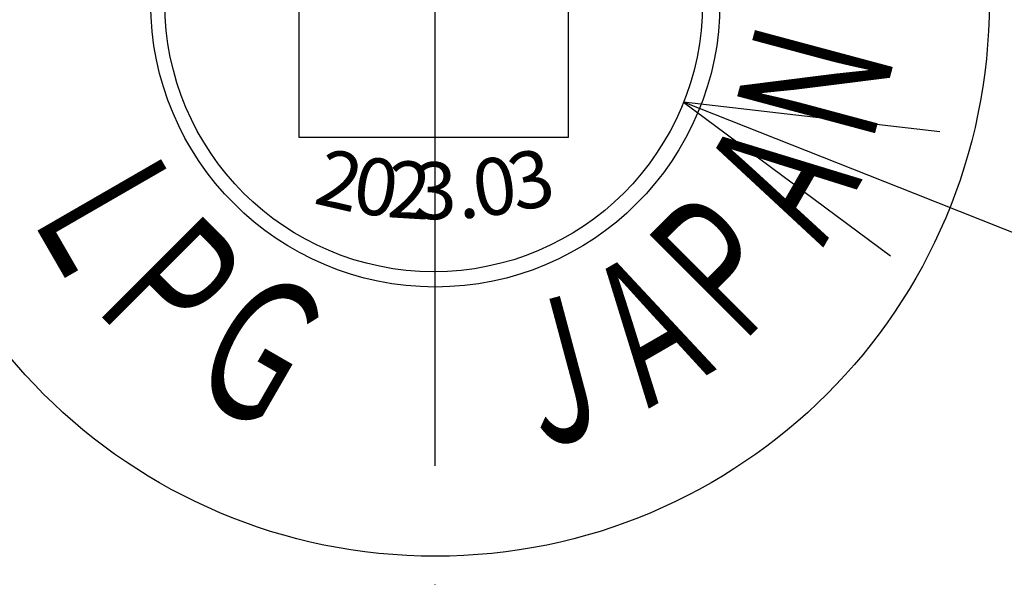
# Model space of a CAD drawing. Extents: x -11 to 1174, y 0 to 755.
# Drawn here: x 254 to 285, y 248 to 266 of the extents above; entities that cross this region are included whole.
import ezdxf

# ---------------------------------------------------------------- set-up
doc = ezdxf.new("R2010")
doc.units = 0
doc.header["$LTSCALE"] = 2.5
doc.linetypes.add('AM_ISO08W050', pattern=[18, 12, -1.5, 3, -1.5])
for name, color, linetype in [('AM_0', 7, 'CONTINUOUS'), ('AM_5', 3, 'CONTINUOUS'), ('AM_6', 2, 'CONTINUOUS'), ('AM_7', 4, 'AM_ISO08W050')]:
    doc.layers.add(name, color=color, linetype=linetype)
doc.styles.get("Standard").update_dxf_attribs({"font": 'isocp.shx', "bigfont": 'EXTFONT.SHX'})

# ---------------------------------------------------------------- blocks, each defined once
blk = doc.blocks.new('*U166')
at = {"layer": 'AM_6', "width": 0.6}
blk.add_text('Ｌ', height=4.5, rotation=300, dxfattribs=at).set_placement((254.212, 260.084))
blk = doc.blocks.new('*U167')
at = {"layer": 'AM_6', "width": 0.6}
blk.add_text('Ｐ', height=4.5, rotation=315, dxfattribs=at).set_placement((256.149, 257.024))
blk = doc.blocks.new('*U168')
at = {"layer": 'AM_6', "width": 0.6}
blk.add_text('Ｇ', height=4.5, rotation=330, dxfattribs=at).set_placement((259.095, 254.352))
blk = doc.blocks.new('*U169')
at = {"layer": 'AM_6', "width": 0.6}
blk.add_text('Ａ', height=4.5, rotation=30, dxfattribs=at).set_placement((273.595, 253.192))
blk = doc.blocks.new('*U170')
at = {"layer": 'AM_6', "width": 0.6}
blk.add_text('Ｐ', height=4.5, rotation=45, dxfattribs=at).set_placement((276.655, 255.129))
blk = doc.blocks.new('*U171')
at = {"layer": 'AM_6', "width": 0.6}
blk.add_text('Ｎ', height=4.5, rotation=75, dxfattribs=at).set_placement((281.055, 261.456))
blk = doc.blocks.new('*U172')
at = {"layer": 'AM_6', "width": 0.6}
blk.add_text('Ａ', height=4.5, rotation=60, dxfattribs=at).set_placement((279.327, 258.075))
blk = doc.blocks.new('*U173')
at = {"layer": 'AM_6', "width": 0.6}
blk.add_text('Ｊ', height=4.5, rotation=15, dxfattribs=at).set_placement((269.982, 252.023))
blk = doc.blocks.new('*S77')
at = {"layer": 'AM_5', "linetype": 'CONTINUOUS'}
for p, q in [((282.521, 260.275), (275.201, 263.178)), ((283.299, 262.236), (275.201, 263.178)), ((275.201, 263.178), (281.744, 258.313))]:
    blk.add_line(p, q, dxfattribs=at)
at = {"layer": 'AM_5'}
blk.add_line((306.989, 250.572), (282.521, 260.275), dxfattribs=at)

msp = doc.modelspace()

# ---------------------------------------------------------------- linework, layer by layer
at = {"layer": 'AM_0'}
for radius in [17.512, 9]:
    msp.add_circle((267.349, 266.329), radius, dxfattribs=at)
for start, end in [(99.3755, 270), (270, 80.6245)]:
    msp.add_arc((267.349, 266.329), 34.831, start, end, dxfattribs=at)
at = {"layer": 'AM_5'}
for p, q in [((263.049, 262.061), (263.049, 270.561)), ((271.549, 270.561), (271.549, 262.061)), ((271.549, 262.061), (263.049, 262.061))]:
    msp.add_line(p, q, dxfattribs=at)
msp.add_circle((267.299, 266.311), 8.5, dxfattribs=at)
at = {"layer": 'AM_7'}
msp.add_line((267.349, 161.679), (267.349, 483.234), dxfattribs=at)

# ---------------------------------------------------------------- block references
at = {"layer": 'AM_0'}
for name in ['*U171', '*U172', '*U166', '*U170', '*U167', '*U169', '*U168', '*U173']:
    msp.add_blockref(name, (0, 0), dxfattribs=at)
at = {"layer": 'AM_5'}
msp.add_blockref('*S77', (0, 0), dxfattribs=at)

# ---------------------------------------------------------------- texts
at = {"layer": 'AM_5', "oblique": 360}
for s, rotation, p in [('2', 347, (263.459, 259.983)), ('3', 13, (269.909, 259.699)), ('0', 352, (264.679, 259.701))]:
    msp.add_text(s, height=1.8, rotation=rotation, dxfattribs=at).set_placement(p)
at = {"layer": 'AM_5'}
for s, rotation, p in [('2', 356.5, (265.794, 259.539)), ('0', 8, (268.67, 259.525)), ('.', 5.7474, (268.107, 259.482))]:
    msp.add_text(s, height=1.8, rotation=rotation, dxfattribs=at).set_placement(p)
msp.add_text('3', height=1.8, dxfattribs=at).set_placement((266.668, 259.474))

doc.saveas('drawing.dxf')
